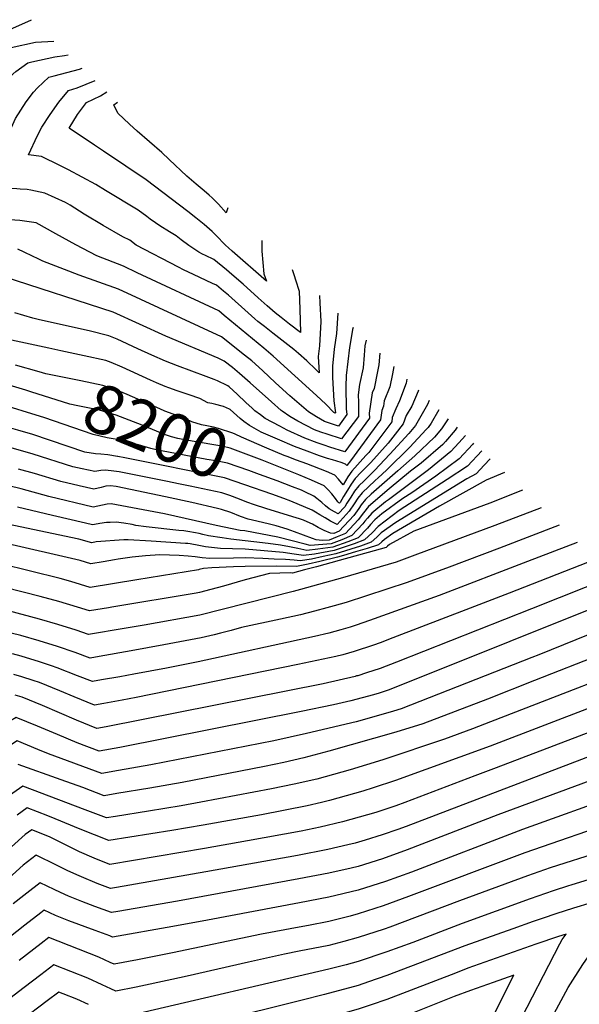
# Model space of a CAD drawing. Units: inches. Extents: x 2588615 to 2591507, y 1550300 to 1552822.
# Drawn here: x 2590200 to 2590530, y 1551008 to 1551589 of the extents above; entities that cross this region are included whole.
import ezdxf
from ezdxf.enums import TextEntityAlignment as Align

# ---------------------------------------------------------------- set-up
doc = ezdxf.new("R2010")
doc.units = ezdxf.units.IN
doc.header["$MEASUREMENT"] = 0
doc.layers.add('tile_2467_24_contour_10ft', color=113, linetype='Continuous')
doc.styles.add('Arial', font='arial.ttf')

msp = doc.modelspace()

# ---------------------------------------------------------------- linework, layer by layer
at = {"layer": 'tile_2467_24_contour_10ft'}
msp.add_line((2590224.6, 1551393.47, 8220), (2590217.57, 1551394.98, 8220), dxfattribs=at)
for points, elevation in [([(2590095.26, 1551426.36), (2590097.53, 1551432), (2590100.52, 1551436.01), (2590103.69, 1551439.57), (2590107.09, 1551444.04), (2590108.6, 1551446.11), (2590110.71, 1551449.74), (2590118.21, 1551463.66), (2590130.69, 1551488.6), (2590137.04, 1551500.74), (2590140.62, 1551506.43), (2590145.68, 1551514.89), (2590148.41, 1551523.08), (2590157.19, 1551547.01), (2590158.46, 1551550.47), (2590161.83, 1551557.04), (2590167.06, 1551566.84), (2590180.8, 1551579.73), (2590192.77, 1551582.31), (2590207.27, 1551588.82)], 8240), ([(2590112.21, 1551436.42), (2590115.27, 1551439.73), (2590116.9, 1551441.62), (2590121.67, 1551447.2), (2590123.25, 1551449.44), (2590126.09, 1551453.53), (2590136.46, 1551473.27), (2590143, 1551484.95), (2590146.73, 1551490.5), (2590152.08, 1551498.77), (2590157.37, 1551507.08), (2590158.94, 1551511.71), (2590163.45, 1551525.07), (2590166.24, 1551534.68), (2590169.29, 1551543.22), (2590176.68, 1551556.63), (2590178.27, 1551559.27), (2590192.89, 1551571.56), (2590195.35, 1551572.45), (2590209.7, 1551575.49), (2590220.48, 1551576.16)], 8250), ([(2590134.97, 1551449.92), (2590138.76, 1551454.45), (2590143.94, 1551461.1), (2590148.85, 1551469.41), (2590155.55, 1551479.06), (2590158.21, 1551482.83), (2590163.77, 1551490.96), (2590169.26, 1551499.13), (2590175.67, 1551516.9), (2590178.03, 1551524.13), (2590181.4, 1551535.13), (2590189.18, 1551549.61), (2590191.18, 1551552.12), (2590198.12, 1551558.29), (2590205.13, 1551563.3), (2590207.38, 1551563.86), (2590221.03, 1551566.91), (2590226.75, 1551567.64), (2590228.99, 1551568.02)], 8260), ([(2590200.66, 1551488.88), (2590198.62, 1551489.06), (2590193.06, 1551489.13), (2590190.49, 1551489.17), (2590186.25, 1551488.89), (2590182.67, 1551488.66), (2590178.28, 1551487.09), (2590181.13, 1551491.19), (2590187.03, 1551504.98), (2590191.51, 1551515.68), (2590192.32, 1551518.02), (2590197.79, 1551530.5), (2590204.13, 1551540.42), (2590208.45, 1551545.98), (2590210.75, 1551548.7), (2590217.5, 1551554.95), (2590220.73, 1551555.67), (2590235.52, 1551559.57), (2590237.21, 1551560.14)], 8270), ([(2590223.98, 1551502.71), (2590213.25, 1551508.05), (2590205.41, 1551509.16), (2590210.83, 1551520.46), (2590213.35, 1551525.35), (2590218.23, 1551532.85), (2590223.37, 1551540.18), (2590229.17, 1551547.07), (2590234.21, 1551548.55), (2590244.76, 1551552.9)], 8280), ([(2590244.35, 1551514.79), (2590229.48, 1551524.86), (2590234.32, 1551532.79), (2590239.63, 1551540.01), (2590247.99, 1551543.95), (2590251.67, 1551546.27)], 8290), ([(2590265.15, 1551527.13), (2590258.13, 1551533.59), (2590255.74, 1551538.67), (2590257.97, 1551540.24)], 8300), ([(2590323.11, 1551477.81), (2590322.04, 1551474.76), (2590317.53, 1551479.86), (2590313.88, 1551483.67), (2590312.08, 1551485.25), (2590309.06, 1551487.85), (2590304.31, 1551491.75), (2590298.82, 1551496.49), (2590288.56, 1551506.34), (2590284.14, 1551510.52), (2590269.5, 1551523.13), (2590265.15, 1551527.13)], 8300), ([(2590343.17, 1551458.59), (2590343.15, 1551452.29), (2590344.31, 1551438.83), (2590345.86, 1551434.48), (2590325.58, 1551452.24), (2590323.39, 1551454.21), (2590321.67, 1551455.81), (2590320.13, 1551457.27), (2590317.52, 1551460.16), (2590313.87, 1551463.79), (2590309.04, 1551468.02), (2590304.22, 1551471.98), (2590299.39, 1551475.68), (2590274.95, 1551494.38), (2590262.86, 1551502.31), (2590249.71, 1551511.17), (2590244.35, 1551514.79)], 8290), ([(2590361.11, 1551441.4), (2590362.16, 1551437.95), (2590363.02, 1551435.28), (2590365.16, 1551428.61), (2590365.51, 1551417.9), (2590365.89, 1551404.14), (2590359.5, 1551409.14), (2590354.48, 1551413.06), (2590351.02, 1551415.8), (2590346.26, 1551420), (2590340.93, 1551424.7), (2590332.12, 1551432.67), (2590325.52, 1551438.52), (2590322.38, 1551441.13), (2590314.83, 1551447.38), (2590309.98, 1551449.64), (2590308.13, 1551450.53), (2590305.98, 1551451.62), (2590300.07, 1551455.65), (2590295.63, 1551458.96), (2590292.64, 1551461.21), (2590288.76, 1551463.57), (2590282.98, 1551467.1), (2590280.32, 1551468.97), (2590277.26, 1551471.15), (2590275.2, 1551472.65), (2590270.12, 1551476.5), (2590250.88, 1551488.1), (2590245.13, 1551491.48), (2590229.16, 1551500.13), (2590223.98, 1551502.71)], 8280), ([(2590377.16, 1551426.02), (2590377.36, 1551421.74), (2590377.86, 1551410.69), (2590377.18, 1551396.44), (2590376.7, 1551393.29), (2590376.36, 1551389.97), (2590377, 1551380.46), (2590374.99, 1551382.4), (2590369.61, 1551387.55), (2590364.66, 1551391.87), (2590361.97, 1551394.19), (2590349.68, 1551403.88), (2590344.62, 1551407.71), (2590340.85, 1551410.72), (2590338.97, 1551412.36), (2590335.11, 1551415.78), (2590323.55, 1551426.15), (2590320.6, 1551428.64), (2590316.3, 1551432.16), (2590314.07, 1551433.22), (2590306.63, 1551436.75), (2590302.91, 1551438.4), (2590296.99, 1551441.22), (2590293.9, 1551442.81), (2590269.04, 1551455.83), (2590265.3, 1551458.61), (2590261.22, 1551460.73), (2590249.46, 1551467.32), (2590238.3, 1551474.09), (2590229.99, 1551479.3), (2590227.26, 1551480.9), (2590215.08, 1551486.52), (2590206.81, 1551488.27), (2590204.72, 1551488.51), (2590200.66, 1551488.88)], 8270), ([(2590387.95, 1551415.68), (2590387.22, 1551403.7), (2590385.79, 1551394.29), (2590384.77, 1551384.33), (2590384.9, 1551382.33), (2590384.75, 1551377.74), (2590385.16, 1551370.87), (2590385.69, 1551363.92), (2590386.57, 1551356.87), (2590386.36, 1551356.6), (2590386.04, 1551356.71), (2590385.67, 1551356.94), (2590380.84, 1551361.92), (2590375.46, 1551367.05), (2590349.83, 1551390.24), (2590344.37, 1551394.95), (2590320.97, 1551414.31), (2590317.77, 1551416.95), (2590269.63, 1551439.51), (2590261.53, 1551443.29), (2590245.72, 1551449.46), (2590233.37, 1551455.97), (2590221.55, 1551462.53), (2590209.96, 1551468.88), (2590200.33, 1551470.35), (2590194.49, 1551470.66)], 8260), ([(2590396.92, 1551407.09), (2590396.67, 1551405.97), (2590395.21, 1551397.48), (2590394.88, 1551395.29), (2590392.89, 1551378.89), (2590392.7, 1551372.42), (2590392.91, 1551359.08), (2590393.32, 1551355.78), (2590388.27, 1551349.03), (2590380.13, 1551351.74), (2590375.42, 1551354.53), (2590370.62, 1551357.41), (2590359.65, 1551366.81), (2590351.23, 1551374.48), (2590343.44, 1551381.88), (2590337.17, 1551387.5), (2590332.96, 1551390.87), (2590319.24, 1551401.74), (2590258.49, 1551429.8), (2590235.42, 1551438.02), (2590226.71, 1551441.38), (2590213.93, 1551446.33), (2590211.6, 1551447.51), (2590199.26, 1551453.38)], 8250), ([(2590404.61, 1551399.72), (2590403.97, 1551396.28), (2590403.57, 1551390.92), (2590402.85, 1551383.28), (2590400.76, 1551373.62), (2590400.02, 1551367.52), (2590400.22, 1551363.06), (2590400.05, 1551354.69), (2590390.18, 1551341.45), (2590381.71, 1551344.18), (2590378.01, 1551345.44), (2590374.27, 1551346.81), (2590364.31, 1551351.92), (2590359.61, 1551354.72), (2590355.12, 1551357.78), (2590354.57, 1551358.25), (2590348.8, 1551363.2), (2590336.31, 1551374.49), (2590330.03, 1551380.11), (2590325.83, 1551383.48), (2590320.96, 1551387.33), (2590317.38, 1551388.99), (2590286.53, 1551401.99), (2590255.46, 1551416.3), (2590191.21, 1551437.1)], 8240), ([(2590412.67, 1551391.99), (2590412.17, 1551385.16), (2590411.43, 1551381.27), (2590409.29, 1551371.1), (2590408.26, 1551368.6), (2590406.5, 1551356.58), (2590406.58, 1551353.63), (2590392.09, 1551333.88), (2590383.26, 1551336.61), (2590379.96, 1551337.7), (2590375.74, 1551339.16), (2590368.47, 1551341.92), (2590358.02, 1551346.63), (2590353.69, 1551348.84), (2590345.12, 1551353.42), (2590342.33, 1551355.54), (2590339.09, 1551358.02), (2590337.4, 1551359.51), (2590333.74, 1551362.91), (2590328.51, 1551367.86), (2590323.77, 1551372.13), (2590322.99, 1551372.81), (2590322.72, 1551373.03), (2590317.02, 1551375.6), (2590315.07, 1551376.41), (2590310.33, 1551378.29), (2590293.4, 1551384.48), (2590286.34, 1551387.28), (2590278.16, 1551390.87), (2590269.99, 1551394.55), (2590257.83, 1551400.21), (2590252.94, 1551402.31), (2590241.3, 1551405.14), (2590211.91, 1551411.72), (2590208.14, 1551412.67), (2590197.49, 1551415.84)], 8230), ([(2590217.57, 1551394.98), (2590186.99, 1551401.53)], 8220), ([(2590420.93, 1551384.07), (2590420.29, 1551379.73), (2590418.69, 1551372.13), (2590415.29, 1551363.89), (2590414.83, 1551360.7), (2590413.82, 1551358.28), (2590413.12, 1551352.58), (2590395.48, 1551328.45), (2590393.29, 1551325.66), (2590392.57, 1551326.5), (2590390, 1551327.46), (2590384.74, 1551328.97), (2590381.94, 1551329.87), (2590377.12, 1551331.44), (2590369.78, 1551334.15), (2590362.49, 1551336.9), (2590352.28, 1551341.23), (2590342.81, 1551345.47), (2590335.77, 1551349.35), (2590332.5, 1551351.78), (2590330.35, 1551353.55), (2590324.47, 1551358.73), (2590324.43, 1551358.75), (2590324.07, 1551358.91), (2590320.54, 1551360.45), (2590319.8, 1551360.74), (2590316.07, 1551361.8), (2590313.72, 1551362.3), (2590311.37, 1551362.76), (2590306.51, 1551365.22), (2590300.28, 1551367.36), (2590293.21, 1551369.74), (2590288.29, 1551371.58), (2590286.15, 1551372.4), (2590281.02, 1551374.57), (2590277.37, 1551376.16), (2590260.67, 1551383.78), (2590254.34, 1551386.42), (2590251.11, 1551387.66), (2590238.31, 1551390.54), (2590224.6, 1551393.47)], 8220), ([(2590211.82, 1551380.98), (2590197.85, 1551384.99)], 8210), ([(2590358.05, 1551331.01), (2590356.32, 1551331.7), (2590346.06, 1551335.9), (2590331.23, 1551342.48), (2590327.3, 1551344.19), (2590326.06, 1551344.71), (2590317.47, 1551347.5), (2590314.58, 1551348.29), (2590312.64, 1551348.78), (2590310.6, 1551349.19), (2590307.53, 1551349.68), (2590301.76, 1551351.4), (2590298.54, 1551353.04), (2590296.03, 1551354.26), (2590293.02, 1551355.29), (2590285.96, 1551357.85), (2590282.89, 1551359.11), (2590263.61, 1551367.6), (2590258.89, 1551369.54), (2590249.28, 1551373.01), (2590236.46, 1551375.69), (2590223.61, 1551378.22), (2590215.78, 1551379.84), (2590211.82, 1551380.98)], 8210), ([(2590206.95, 1551369.14), (2590203.96, 1551370.09), (2590183.98, 1551375.99)], 8200), ([(2590428.68, 1551376.65), (2590428.34, 1551374.34), (2590424.28, 1551363.93), (2590422.24, 1551359.24), (2590420.09, 1551354.08), (2590419.77, 1551351.5), (2590406.19, 1551333.47), (2590404.48, 1551331.63), (2590396.14, 1551322.43), (2590393.83, 1551318.96), (2590391.05, 1551314.31), (2590388.42, 1551317.62), (2590386.15, 1551320.08), (2590381.19, 1551322.09), (2590369.59, 1551326.68), (2590363.49, 1551328.85), (2590358.05, 1551331.01)], 8210), ([(2590355.2, 1551324.09), (2590348.31, 1551326.85), (2590343.27, 1551328.83), (2590324.42, 1551335.93), (2590319.62, 1551337.05), (2590314.79, 1551337.97), (2590297.58, 1551340.93), (2590293.56, 1551341.71), (2590289.75, 1551342.69), (2590286.94, 1551343.56), (2590285.78, 1551344.03), (2590276.28, 1551347.93), (2590272.51, 1551349.53), (2590259.76, 1551354.52), (2590257.13, 1551355.41), (2590247.46, 1551358.35), (2590234.62, 1551360.95), (2590229.78, 1551361.9), (2590206.95, 1551369.14)], 8200), ([(2590435.52, 1551370.09), (2590435.37, 1551369.62), (2590431.63, 1551360.67), (2590428.32, 1551355.16), (2590426.52, 1551350.41), (2590421.75, 1551344.15), (2590417.59, 1551338.82), (2590407.33, 1551327.57), (2590401.69, 1551321.81), (2590398.25, 1551318.02), (2590395.85, 1551314.73), (2590393.58, 1551311.18), (2590391.36, 1551307.52), (2590389.3, 1551303.83), (2590388.97, 1551303.47), (2590388.47, 1551303.72), (2590387.89, 1551304.27), (2590386.48, 1551306.24), (2590384.44, 1551308.92), (2590382.26, 1551311.46), (2590379.83, 1551313.76), (2590372.5, 1551317.06), (2590364.97, 1551320.17), (2590355.2, 1551324.09)], 8200), ([(2590202.32, 1551357.86), (2590198.65, 1551359), (2590179.51, 1551364.59), (2590169.27, 1551360.69), (2590162.44, 1551357.82), (2590153.51, 1551354.01), (2590143.55, 1551349.6), (2590119.16, 1551338.07), (2590111.53, 1551334.29), (2590107.22, 1551331.98), (2590102.52, 1551329.31), (2590102.04, 1551329.35), (2590098.92, 1551329.44), (2590088.85, 1551328.87), (2590083.89, 1551328.31), (2590077.01, 1551327.44), (2590073.57, 1551327.08), (2590041.14, 1551327.72), (2590038.42, 1551327.8), (2590026.19, 1551328.12), (2590011.26, 1551328.71), (2590000, 1551329.74)], 8190), ([(2590441.78, 1551364.1), (2590440.76, 1551361.67), (2590433.7, 1551349.25), (2590429.92, 1551344.6), (2590418.7, 1551332.33), (2590409.57, 1551322.87), (2590403.51, 1551316.69), (2590400.31, 1551313.71), (2590397.87, 1551310.51), (2590395.54, 1551307.08), (2590393.26, 1551303.55), (2590392, 1551301.3), (2590388.23, 1551297.22), (2590386.06, 1551298.35), (2590382.84, 1551300.11), (2590380.69, 1551301.99), (2590378.56, 1551303.89), (2590375.58, 1551306.24), (2590373.72, 1551307.65), (2590368.57, 1551310.14), (2590366.53, 1551311.1), (2590361.29, 1551313.19), (2590352.14, 1551316.63)], 8190), ([(2590352.14, 1551316.63), (2590341.81, 1551320.51), (2590335.41, 1551322.75), (2590322.79, 1551327.16), (2590317.97, 1551328.16), (2590315.98, 1551328.5), (2590310.62, 1551329.3), (2590283.96, 1551334.35), (2590281.55, 1551334.81), (2590277.71, 1551335.77), (2590270.29, 1551337.93), (2590262.71, 1551339.93), (2590256.66, 1551341.31), (2590251.9, 1551342.15), (2590243.68, 1551344.09), (2590214.6, 1551354.06), (2590202.32, 1551357.86)], 8190), ([(2590447.62, 1551358.5), (2590442.91, 1551350.69), (2590441.18, 1551348.21), (2590440.06, 1551346.9), (2590430.33, 1551336.54), (2590416.73, 1551322.9), (2590411.73, 1551318.35), (2590409.92, 1551316.8), (2590402.26, 1551309.64), (2590399.8, 1551306.47), (2590397.54, 1551303.04), (2590394.69, 1551298.76), (2590387.5, 1551290.98), (2590383.61, 1551292.96), (2590380.44, 1551294.75), (2590377.28, 1551296.55), (2590374.76, 1551298.19), (2590372.85, 1551299.43), (2590360.2, 1551304.77), (2590356.16, 1551306.24), (2590348.93, 1551308.81)], 8180), ([(2590257.98, 1551331.12), (2590252.2, 1551332.02), (2590248.2, 1551332.46), (2590245.01, 1551332.68), (2590238.77, 1551333.69), (2590208.1, 1551343.93), (2590199.15, 1551346.64), (2590192.38, 1551348.57), (2590179.19, 1551352.29), (2590172, 1551349.28), (2590169.88, 1551348.38), (2590160.57, 1551344.36), (2590150.51, 1551339.87), (2590107.82, 1551319.72), (2590074.83, 1551315.67), (2590070.24, 1551315.32), (2590055.04, 1551315.24), (2590025.1, 1551315.69), (2590010.17, 1551316.24), (2590000.73, 1551317.15), (2590000, 1551317.22)], 8180), ([(2590458.29, 1551348.28), (2590457.21, 1551346.58), (2590451.43, 1551339.93), (2590449.85, 1551338.18), (2590437.18, 1551327.03), (2590430.85, 1551322.46), (2590418.2, 1551311.94), (2590406.13, 1551301.53), (2590403.07, 1551297.84), (2590400.03, 1551293.73), (2590392.5, 1551285.68), (2590387.53, 1551283.53), (2590382.92, 1551281.57), (2590378.75, 1551281.45), (2590375.08, 1551281.78), (2590373.07, 1551282.65), (2590362.42, 1551286.57), (2590358.06, 1551288.13), (2590351.58, 1551290.15), (2590346.9, 1551291.3), (2590337.54, 1551293.56), (2590335.07, 1551294.12), (2590330.5, 1551295.66), (2590324.76, 1551297.97), (2590319.27, 1551299.78), (2590317.03, 1551300.39), (2590301.84, 1551303.79), (2590286.28, 1551307.2), (2590257.13, 1551313.29), (2590253.77, 1551313.7), (2590251.02, 1551313.47), (2590248.4, 1551312.8), (2590244.11, 1551311.67), (2590235.33, 1551313.72), (2590224.63, 1551316.22), (2590208.95, 1551320.91), (2590199.55, 1551323.53)], 8160), ([(2590453.13, 1551353.22), (2590449.17, 1551347.4), (2590444.98, 1551342.52), (2590433.41, 1551331.45), (2590423.4, 1551322.5), (2590407.65, 1551308.79), (2590404.2, 1551305.57), (2590401.68, 1551302.53), (2590400.31, 1551300.44), (2590397.37, 1551296.24), (2590388.77, 1551286.97), (2590385.59, 1551285.58), (2590383.53, 1551285.83), (2590379.88, 1551287.33), (2590376.42, 1551289.09), (2590372.96, 1551291.15), (2590369.8, 1551292.57), (2590367.63, 1551293.49), (2590365.4, 1551294.16), (2590361.42, 1551295.36), (2590345.48, 1551300.39)], 8170), ([(2590463.28, 1551343.49), (2590459.38, 1551339.13), (2590454.67, 1551333.9), (2590441.49, 1551323.2), (2590417.85, 1551305.56), (2590416, 1551304.2), (2590408, 1551297.63), (2590405.42, 1551294.73), (2590403.94, 1551292.88), (2590402.68, 1551291.23), (2590396.23, 1551284.39), (2590390.36, 1551281.95), (2590383.94, 1551279.51), (2590371.63, 1551278.55), (2590368.71, 1551279.36), (2590352.65, 1551283.4), (2590333.17, 1551287.1), (2590330.42, 1551287.36), (2590316.2, 1551290.24), (2590285.68, 1551297.16), (2590254.35, 1551303.14), (2590251.92, 1551302.85), (2590246.31, 1551301.78), (2590243.66, 1551301.16), (2590217.55, 1551307.47), (2590201.12, 1551311.86), (2590187.16, 1551315.21)], 8150), ([(2590300.92, 1551313.49), (2590295, 1551314.72), (2590286.41, 1551316.5), (2590259.07, 1551321.89), (2590255.78, 1551322.44), (2590251, 1551323.03), (2590248.25, 1551322.82), (2590244.56, 1551322.17), (2590237.1, 1551323.67), (2590231.62, 1551324.85), (2590208.29, 1551332.36), (2590183.47, 1551339.42)], 8170), ([(2590468.06, 1551338.91), (2590467.51, 1551338.3), (2590459.52, 1551329.58), (2590445.76, 1551319.39), (2590431.56, 1551309.61), (2590426.27, 1551306.33), (2590413.99, 1551297.11), (2590409.86, 1551293.72), (2590407.22, 1551290.95), (2590405.4, 1551288.67), (2590399.95, 1551283.1), (2590393.94, 1551280.71), (2590384.92, 1551277.52), (2590376.1, 1551276.3), (2590369.75, 1551275.64), (2590364.36, 1551276.75), (2590359.47, 1551277.78), (2590354.23, 1551278.8), (2590346.82, 1551279.64), (2590324.76, 1551282.16), (2590319.82, 1551282.94), (2590311.69, 1551284.26), (2590308.26, 1551285.07), (2590306.22, 1551285.56), (2590303.99, 1551286.06), (2590299.56, 1551286.87), (2590297.08, 1551287.15), (2590294.14, 1551287.36), (2590274.81, 1551289.5), (2590268.88, 1551290.39), (2590266.67, 1551290.81), (2590261.81, 1551291.63), (2590257.14, 1551292.19), (2590253.7, 1551292.16), (2590251.45, 1551292.08), (2590247.49, 1551291.44), (2590244.33, 1551290.85), (2590243.21, 1551290.66), (2590239.03, 1551291.65), (2590219.7, 1551296.28), (2590198.98, 1551301.06)], 8140), ([(2590472.86, 1551334.31), (2590464.4, 1551325.24), (2590452.43, 1551317.47), (2590424.22, 1551299.12), (2590411.73, 1551289.82), (2590408.15, 1551286.08), (2590403.74, 1551281.79), (2590397.59, 1551279.45), (2590385.87, 1551275.58), (2590374.26, 1551273.45), (2590367.78, 1551272.57), (2590362.23, 1551273.46), (2590355.74, 1551274.42), (2590333.22, 1551276.25), (2590325.9, 1551276.49), (2590318.78, 1551276.68), (2590309.81, 1551277.71), (2590305.95, 1551278.5), (2590300.81, 1551279.44), (2590299.57, 1551279.64), (2590298.07, 1551279.78), (2590277.93, 1551281.06), (2590264.24, 1551281.89), (2590261.78, 1551281.78), (2590245.35, 1551280.71), (2590242.76, 1551280.15), (2590235.18, 1551282.23), (2590193.03, 1551291.09)], 8130), ([(2590348.93, 1551308.81), (2590333.16, 1551314.4), (2590321.16, 1551318.38), (2590262.4, 1551330.34), (2590258.23, 1551331.08), (2590257.98, 1551331.12)], 8180), ([(2590477.73, 1551329.65), (2590474.27, 1551325.87), (2590469.46, 1551320.73), (2590464.05, 1551317.9), (2590422.24, 1551292.16), (2590413.59, 1551285.93), (2590410.92, 1551283.47), (2590407.69, 1551280.43), (2590401.28, 1551278.17), (2590386.82, 1551273.64), (2590379.23, 1551271.98), (2590372.36, 1551270.5), (2590365.72, 1551269.39), (2590362.2, 1551269.86), (2590357.17, 1551270.25), (2590350.48, 1551270.53), (2590343.81, 1551270.77), (2590333.24, 1551271.15), (2590326.48, 1551271.13), (2590312.45, 1551270.87), (2590307.95, 1551271.2), (2590303.71, 1551271.77), (2590299.58, 1551272.31), (2590294.42, 1551272.56), (2590283.04, 1551273.05), (2590274.58, 1551272.5), (2590272.51, 1551272.31), (2590266.55, 1551271.61), (2590258.4, 1551270.46), (2590256.27, 1551270.12), (2590249.6, 1551268.91), (2590242.31, 1551267.73), (2590235.98, 1551269.6), (2590190.74, 1551280.15)], 8120), ([(2590486.18, 1551321.55), (2590475.46, 1551317.1), (2590461.63, 1551309.38), (2590447.94, 1551301.69), (2590434.18, 1551293.7), (2590420.38, 1551285.6), (2590415.44, 1551282.05), (2590413.92, 1551280.65), (2590411.86, 1551278.98), (2590405.21, 1551276.81), (2590398.3, 1551274.73), (2590391.31, 1551272.68), (2590387.78, 1551271.68), (2590377.36, 1551269.09), (2590370.4, 1551267.47), (2590363.57, 1551266.05), (2590351.95, 1551266.27), (2590333.26, 1551266.19), (2590326.5, 1551265.96), (2590313.67, 1551265.27), (2590308.74, 1551264.96), (2590306.22, 1551264.28), (2590305.82, 1551264.21), (2590269.47, 1551258.28), (2590241.85, 1551253.79), (2590230.42, 1551257.26), (2590224.17, 1551258.97), (2590189.15, 1551267.66)], 8110), ([(2590345.48, 1551300.39), (2590338.86, 1551302.48), (2590334.34, 1551304.15), (2590329.92, 1551305.93), (2590324.21, 1551308.07), (2590319.52, 1551309.61), (2590300.92, 1551313.49)], 8170), ([(2590496.93, 1551311.25), (2590477.63, 1551303.49), (2590432.77, 1551287.04), (2590418.52, 1551279.04), (2590417.3, 1551278.17), (2590416.92, 1551277.82), (2590416.42, 1551277.41), (2590409.35, 1551275.38), (2590388.79, 1551269.64), (2590375.38, 1551266.01), (2590368.24, 1551264.12), (2590361.13, 1551262.28), (2590359.9, 1551262.31), (2590347.61, 1551262), (2590333.34, 1551258.18), (2590320.44, 1551254.59), (2590313.13, 1551252.63), (2590306.39, 1551250.86), (2590304.41, 1551250.47), (2590254.7, 1551242.02), (2590252.62, 1551241.67), (2590241.39, 1551239.86), (2590234.32, 1551242.16), (2590223.48, 1551245.38), (2590212.38, 1551248.37), (2590191.46, 1551253.77)], 8100), ([(2590507.94, 1551300.69), (2590480.5, 1551290.23), (2590433.28, 1551272.71), (2590422.29, 1551268.76), (2590390.64, 1551259.34), (2590365.91, 1551252.47), (2590361.65, 1551251.38), (2590306.56, 1551237.4), (2590273.77, 1551231.58), (2590261.88, 1551229.52), (2590240.94, 1551225.92), (2590233.54, 1551228.48), (2590222.88, 1551231.87), (2590211.97, 1551235.02), (2590193.77, 1551239.87)], 8090), ([(2590518.56, 1551290.52), (2590483.36, 1551276.98), (2590453.59, 1551265.76), (2590441.23, 1551261.16), (2590428.83, 1551256.64), (2590392.92, 1551244.92), (2590385.73, 1551242.88), (2590381.43, 1551241.66), (2590374.23, 1551239.68), (2590365.94, 1551237.67), (2590354.08, 1551235.07), (2590331.23, 1551230.07), (2590325.02, 1551228.43), (2590318.79, 1551226.74), (2590315.05, 1551225.76), (2590307.3, 1551224), (2590285.26, 1551219.79), (2590266.14, 1551216.35), (2590247.11, 1551212.98), (2590241.79, 1551212.04), (2590232.97, 1551215.39), (2590222.53, 1551218.92), (2590211.83, 1551222.23), (2590200.89, 1551225.34), (2590195.32, 1551226.81)], 8080), ([(2590529.15, 1551280.37), (2590499.87, 1551268.99), (2590447.75, 1551249.07), (2590406.69, 1551234.18), (2590398.67, 1551231.5), (2590395.22, 1551230.38), (2590389.77, 1551228.82), (2590382.58, 1551226.84), (2590374.27, 1551224.86), (2590305.66, 1551209.92), (2590286.84, 1551206.12), (2590267.6, 1551202.56), (2590259.42, 1551201.09), (2590248.51, 1551199.14), (2590243.15, 1551198.19), (2590234.47, 1551201.63), (2590222.37, 1551206.39), (2590219.09, 1551207.5), (2590211.9, 1551209.9), (2590201.16, 1551213.18), (2590196.06, 1551214.63)], 8070), ([(2590539.79, 1551270.17), (2590489.11, 1551250.43), (2590466.04, 1551241.49), (2590420.38, 1551223.98), (2590412.86, 1551221.11), (2590408.99, 1551219.64), (2590397.5, 1551215.89), (2590390.88, 1551214.07), (2590386.71, 1551213.05), (2590364.43, 1551208.2), (2590269.07, 1551188.79), (2590260.78, 1551187.27), (2590249.91, 1551185.3), (2590244.5, 1551184.33), (2590232.38, 1551189.23), (2590224.01, 1551192.75), (2590212.03, 1551197.61), (2590208.32, 1551198.84), (2590201.47, 1551201.04), (2590196.8, 1551202.46)], 8060), ([(2590550.08, 1551260.31), (2590502.19, 1551241.17), (2590422.64, 1551209.75), (2590412.85, 1551205.93), (2590404.91, 1551203.29), (2590399.75, 1551201.69), (2590399.06, 1551201.5), (2590398.12, 1551201.27), (2590379.26, 1551196.84), (2590251.32, 1551171.47), (2590245.86, 1551170.48), (2590233.73, 1551175.49), (2590213.73, 1551184.02), (2590201.79, 1551188.92), (2590197.54, 1551190.28)], 8050), ([(2590560.51, 1551250.32), (2590418.14, 1551193.4), (2590412.41, 1551191.31), (2590409, 1551190.4), (2590395.67, 1551186.85), (2590385.36, 1551184.39), (2590366.4, 1551180.47), (2590259.33, 1551159.22), (2590247.27, 1551157.13), (2590234.28, 1551161.99), (2590222.52, 1551166.88), (2590210.89, 1551171.82), (2590198.22, 1551177.07), (2590191.62, 1551173.09), (2590179.41, 1551165.62), (2590169.41, 1551158.8), (2590153.17, 1551147.29), (2590145.23, 1551146.77), (2590122.15, 1551145.41), (2590103.43, 1551144.38), (2590062.45, 1551143.31), (2590000, 1551142.95)], 8040), ([(2590571.04, 1551240.08), (2590506.5, 1551214.07), (2590502.32, 1551212.42), (2590425.4, 1551182.16), (2590420.79, 1551180.77), (2590409.21, 1551177.31), (2590398.78, 1551174.54), (2590369.55, 1551167.48), (2590350.29, 1551163.25), (2590277.71, 1551148.98), (2590258.51, 1551145.64), (2590248.7, 1551143.99), (2590217.27, 1551155.55), (2590210.98, 1551158.17), (2590198.86, 1551163.2), (2590195.4, 1551161.1), (2590189.31, 1551157.36), (2590179.31, 1551150.53), (2590156.66, 1551134.34), (2590120.68, 1551132.36), (2590100.38, 1551131.41), (2590083.47, 1551130.94), (2590030.08, 1551130.6), (2590000, 1551130.72)], 8030), ([(2590582.15, 1551229.58), (2590504.05, 1551198.75), (2590476.16, 1551187.88), (2590438.01, 1551173.27), (2590422.07, 1551168.25), (2590382.68, 1551157.12), (2590367.99, 1551153.15), (2590356.2, 1551150.46), (2590344.63, 1551148.03), (2590296.17, 1551138.68), (2590277, 1551135.32), (2590257.63, 1551132.08), (2590250.13, 1551130.84), (2590237.45, 1551135.63), (2590224.78, 1551140.24), (2590199.5, 1551149.34)], 8020), ([(2590586.66, 1551216.62), (2590478.06, 1551174.36), (2590467.29, 1551170.26), (2590450.89, 1551164.2), (2590414.48, 1551152.07), (2590395.15, 1551146.12), (2590375.52, 1551140.67), (2590362.27, 1551137.64), (2590348.89, 1551134.85), (2590307.22, 1551126.98), (2590295.63, 1551124.94), (2590276.22, 1551121.71), (2590256.74, 1551118.53), (2590251.56, 1551117.7), (2590238.87, 1551122.54), (2590202.09, 1551136.46), (2590192.26, 1551129.55)], 8010), ([(2590596.62, 1551205.75), (2590480.35, 1551161.06), (2590477.76, 1551160.07), (2590421.9, 1551139.76), (2590408.74, 1551135.44), (2590402.74, 1551133.53), (2590383.13, 1551128.03), (2590378.39, 1551126.93), (2590369.91, 1551124.97), (2590342.98, 1551119.64), (2590308.47, 1551113.41), (2590289.95, 1551110.36), (2590252.84, 1551104.39), (2590236.03, 1551111.09), (2590221.2, 1551117.16), (2590216.86, 1551118.88), (2590204.75, 1551123.61), (2590198.73, 1551119.3)], 8000), ([(2590598.32, 1551192.03), (2590481.27, 1551147.36), (2590468.71, 1551142.57), (2590427.49, 1551126.89), (2590422.08, 1551124.94), (2590410.28, 1551121.03), (2590390.76, 1551115.38), (2590377.55, 1551112.29), (2590366.38, 1551109.96), (2590334.6, 1551104.19), (2590309.26, 1551099.68), (2590253.38, 1551090.21), (2590244.25, 1551094.04), (2590235.64, 1551097.72), (2590227.27, 1551101.76), (2590217.93, 1551106.56), (2590207.42, 1551110.77), (2590203.55, 1551107.94), (2590187.19, 1551093.49)], 7990), ([(2590597.61, 1551177.4), (2590428.23, 1551112.74), (2590423.41, 1551111), (2590414.05, 1551107.71), (2590404.03, 1551104.58), (2590398.27, 1551102.92), (2590393.89, 1551101.85), (2590382.05, 1551099.05), (2590364.08, 1551095.5), (2590310.06, 1551085.9), (2590257.37, 1551076.64), (2590253.91, 1551076.04), (2590246.08, 1551079.13), (2590236.77, 1551082.9), (2590233.91, 1551084.17), (2590228.24, 1551086.69), (2590221.94, 1551089.79), (2590209.93, 1551095.68), (2590202.32, 1551089.78), (2590185.38, 1551074.69)], 7980), ([(2590554.65, 1551146.41), (2590482.32, 1551119.59), (2590428.94, 1551098.87), (2590414.3, 1551093.55), (2590400.01, 1551089.13), (2590395.8, 1551088.15), (2590382.57, 1551085.07), (2590365.03, 1551081.78), (2590293.32, 1551068.64), (2590258.18, 1551062.51), (2590254.45, 1551061.86), (2590244.72, 1551065.53), (2590236.98, 1551068.46), (2590229.18, 1551071.6), (2590224.35, 1551073.8), (2590220.7, 1551075.47), (2590212.37, 1551079.48), (2590204.42, 1551073.28), (2590202.82, 1551072.02), (2590196.49, 1551067)], 7970), ([(2590554.82, 1551131.71), (2590496.81, 1551110.83), (2590431.37, 1551085.79), (2590416.04, 1551080.26), (2590400.01, 1551075.05), (2590382.57, 1551070.88), (2590365.27, 1551067.62), (2590311.08, 1551057.44), (2590290.69, 1551053.69), (2590255.07, 1551047.29), (2590253.42, 1551048.08), (2590244.86, 1551051.31), (2590229.31, 1551057.04), (2590221.51, 1551060.17), (2590214.81, 1551063.28), (2590212.84, 1551061.75), (2590203.37, 1551054.4), (2590193.87, 1551047), (2590182.87, 1551038.21), (2590114.07, 1551038.87), (2590111.04, 1551038.91), (2590054.11, 1551040.85), (2590000, 1551041.75)], 7960), ([(2590554.98, 1551116.89), (2590498.26, 1551097.11), (2590429.58, 1551071.33), (2590414.79, 1551065.92), (2590400.01, 1551061.06), (2590395.3, 1551059.84), (2590382.57, 1551056.63), (2590370.66, 1551054.25), (2590365.13, 1551053.17), (2590342.87, 1551049.2), (2590290.43, 1551038.05), (2590269.73, 1551034.02), (2590256, 1551031.36), (2590253.73, 1551032.43), (2590246.96, 1551035.65), (2590217.44, 1551047.12), (2590212.97, 1551043.68), (2590199.96, 1551033.59)], 7950), ([(2590542.83, 1551097.79), (2590513.29, 1551088.32), (2590499.88, 1551083.51), (2590459.69, 1551068.75), (2590418.55, 1551053.32), (2590415.24, 1551052.13), (2590400.01, 1551047.07), (2590391.51, 1551044.85), (2590382.57, 1551042.52), (2590365.13, 1551039.01), (2590356.55, 1551037.43), (2590335.28, 1551032.61), (2590299.13, 1551024.41), (2590290.07, 1551022.31), (2590268.92, 1551017.85), (2590256.92, 1551015.44), (2590254.03, 1551016.78), (2590248.9, 1551019.2), (2590240.47, 1551023.16), (2590220.44, 1551031.02), (2590212.68, 1551025.11), (2590202.86, 1551017.57), (2590191.94, 1551009.11)], 7940), ([(2590562.36, 1551089.49), (2590525.35, 1551078.01), (2590524.07, 1551077.61)], 7930), ([(2590524.07, 1551077.61), (2590514.91, 1551074.73), (2590501.49, 1551069.97), (2590461.32, 1551055.41), (2590432.12, 1551044.27), (2590416.92, 1551038.77), (2590400.01, 1551032.98), (2590392.94, 1551031.12), (2590382.57, 1551028.47), (2590268.1, 1551001.68)], 7930), ([(2590503.21, 1550979.04), (2590507.29, 1550987.01), (2590523.72, 1551017.74), (2590532.45, 1551031.22), (2590545.2, 1551049.57), (2590562.04, 1551074.7), (2590558.41, 1551073.67), (2590547.9, 1551070.61), (2590537.43, 1551067.53), (2590526.97, 1551064.4), (2590516.51, 1551061.2), (2590509.13, 1551058.63), (2590503.08, 1551056.53), (2590491.12, 1551052.26)], 7920), ([(2590491.12, 1551052.26), (2590462.93, 1551042.19), (2590416.87, 1551024.74), (2590406.12, 1551020.97), (2590400.01, 1551018.87), (2590380.03, 1551013.62), (2590366.12, 1551010.08), (2590317.98, 1550998)], 7920), ([(2590492.64, 1550992.34), (2590493.17, 1550993.42), (2590518.82, 1551043.48), (2590520.36, 1551045.89), (2590522.55, 1551049.06), (2590518.11, 1551047.74), (2590504.71, 1551043.16), (2590464.54, 1551029.02), (2590457.26, 1551026.2)], 7910), ([(2590457.26, 1551026.2), (2590416.87, 1551010.58), (2590407.68, 1551007.43), (2590400.01, 1551004.86), (2590383.3, 1551000.23), (2590366.82, 1550995.74), (2590333.86, 1550986.92), (2590296.91, 1550977.86), (2590262.35, 1550969.7), (2590259.53, 1550970.41), (2590252.28, 1550972.26), (2590245.04, 1550975.47), (2590238.73, 1550978.38), (2590230.22, 1550982.23), (2590213.27, 1550971), (2590210.75, 1550969.13), (2590205.68, 1550965.34), (2590123.21, 1550964.94), (2590114.28, 1550965.21), (2590111.3, 1550965.3), (2590093.23, 1550966.93), (2590023.9, 1550971.85), (2590011.31, 1550972.59), (2590000, 1550972.34)], 7910), ([(2590474.73, 1550990.83), (2590491.85, 1551024.86), (2590479.54, 1551020.58), (2590466.14, 1551015.88), (2590456.6, 1551012.33), (2590431.92, 1551002.43), (2590421.08, 1550998.37)], 7900), ([(2590240.79, 1551007.55), (2590233.99, 1551010.7), (2590225.85, 1551013.97), (2590223.43, 1551014.93), (2590216.59, 1551009.8), (2590201.06, 1550997.96)], 7930)]:
    msp.add_lwpolyline(points, dxfattribs=dict(at, elevation=elevation))

# ---------------------------------------------------------------- texts
at = {"color": 18, "style": 'Arial'}
msp.add_text('8200', height=28.8, rotation=-22.32582, dxfattribs=at).set_placement((2590280.85, 1551346.05), align=Align.MIDDLE_CENTER)

doc.saveas('drawing.dxf')
